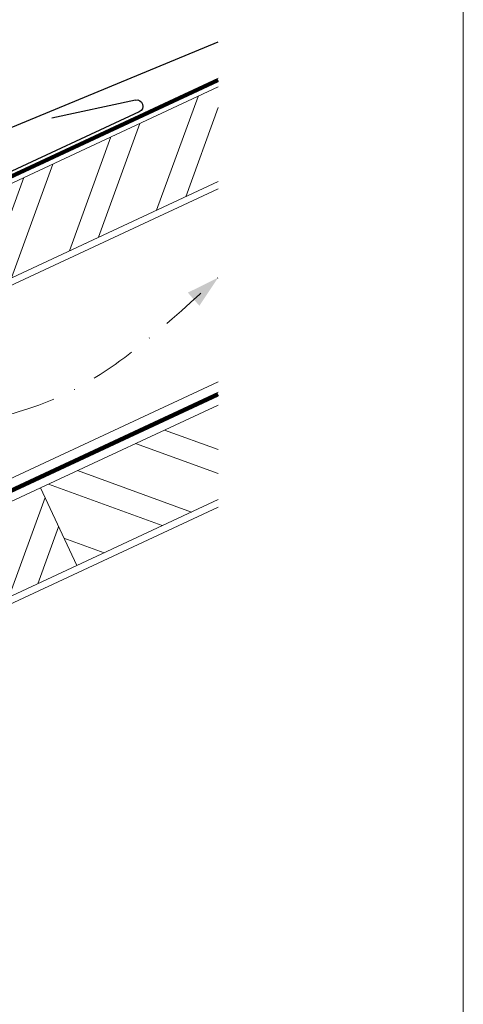
# Model space of a CAD drawing. Units: millimetres. Extents: x -19674 to 48855, y -21848 to -17013.
# Drawn here: x 45926 to 46050, y -21344 to -21068 of the extents above; entities that cross this region are included whole.
import ezdxf

# ---------------------------------------------------------------- set-up
doc = ezdxf.new("R2010")
doc.units = ezdxf.units.MM
for name, pattern in [('GESTRICHELT', [0.75, 0.5, -0.25]), ('STRICHPUNKT', [25.4, 12.7, -6.35, 0, -6.35]), ('Trennlage', [30, 12, -18])]:
    doc.linetypes.add(name, pattern=pattern)
for name, color, linetype, lineweight, true_color in [('01_PREFA-Dachprodukt', 7, 'Continuous', 25, 0xe1000f), ('04_Trennlage', 7, 'Continuous', 25, 0x505f69), ('04_Trennlage_Linie', 7, 'Continuous', 0, 0x505f69), ('04_Unterdach', 7, 'Continuous', 25, 0x505f69), ('04_Unterdach_Linie', 7, 'Continuous', 0, 0x505f69), ('06_Holz', 7, 'Continuous', 15, 0x8296a0), ('06_Holzschfraffur', 7, 'Continuous', 13, 0xdce6eb), ('09_Luft', 7, 'Continuous', 5, 0x8296a0), ('10_Blattrahmen', 7, 'Continuous', 20, 0x000000)]:
    doc.layers.add(name, color=color, linetype=linetype, lineweight=lineweight, true_color=true_color)

msp = doc.modelspace()

# ---------------------------------------------------------------- hatches: boundary and pattern name
at = {"layer": '06_Holzschfraffur'}
h = msp.add_hatch(dxfattribs=at)
h.set_pattern_fill('ANSI32', color=256, scale=2, angle=25, style=0)
h.set_pattern_definition([(70, (38392.413, -24324.004), (-17.901144, 6.515484), []), (70, (38400.552, -24320.209), (-17.901144, 6.515484), [])])
h.paths.add_polyline_path([(45981.354, -21113.611), (45981.354, -21087.129), (45896.718, -21126.596), (45906.861, -21148.347)])
h = msp.add_hatch(dxfattribs=at)
h.set_pattern_fill('ANSI32', color=256, scale=2, angle=295, style=0)
h.set_pattern_definition([(340, (38277.738, -24466.561), (6.515484, 17.901144), []), (340, (38281.534, -24474.7), (6.515484, 17.901144), [])])
h.paths.add_polyline_path([(45981.354, -21202.694), (45981.354, -21176.213), (45931.584, -21199.421), (45941.727, -21221.172)])
h = msp.add_hatch(dxfattribs=at)
h.set_pattern_fill('ANSI32', color=256, scale=2, angle=25, style=0)
h.set_pattern_definition([(70, (38277.738, -24466.561), (-17.901144, 6.515484), []), (70, (38285.877, -24462.766), (-17.901144, 6.515484), [])])
h.paths.add_polyline_path([(45941.727, -21221.172), (45931.584, -21199.421), (45782.043, -21269.153), (45792.186, -21290.904)])

# ---------------------------------------------------------------- linework, layer by layer
at = {"layer": '01_PREFA-Dachprodukt', "extrusion": (-1.01856e-07, -4.5138e-08, -1)}
msp.add_line((45883.547, -21114.96, 0), (45981.354, -21074.532, 0), dxfattribs=at)
at = {"layer": '01_PREFA-Dachprodukt', "extrusion": (-2.19107e-12, 9.0865e-12, -1)}
msp.add_line((45958.155, -21090.782, 0), (45934.76, -21095.898, 10151.391), dxfattribs=at)
at = {"layer": '01_PREFA-Dachprodukt'}
msp.add_line((45959.236, -21094.128, 0), (45566.635, -21276.158, 0), dxfattribs=at)
at = {"layer": '01_PREFA-Dachprodukt', "extrusion": (-3.79501e-12, 8.54185e-12, -1)}
msp.add_arc((-45958.52, -21092.512, 0), 1.768, 78.09911, 246.09911, dxfattribs=at)
at = {"layer": '04_Trennlage', "linetype": 'Trennlage', "ltscale": 0.5, "const_width": 1, "flags": 128}
msp.add_lwpolyline([(45405.338, -21353.662), (45981.354, -21085.182)], dxfattribs=at)
at = {"layer": '04_Trennlage_Linie', "ltscale": 5, "flags": 128}
for points in [[(45405.266, -21353.145), (45981.354, -21084.63)], [(45405.411, -21354.18), (45981.354, -21085.733)]]:
    msp.add_lwpolyline(points, dxfattribs=at)
at = {"layer": '04_Unterdach', "linetype": 'Trennlage', "ltscale": 0.5, "const_width": 1, "flags": 128}
msp.add_lwpolyline([(45405.266, -21441.704), (45981.354, -21173.184)], dxfattribs=at)
at = {"layer": '04_Unterdach_Linie', "ltscale": 5, "flags": 128}
for points in [[(45405.266, -21441.152), (45981.354, -21172.633)], [(45405.266, -21442.256), (45981.354, -21173.736)]]:
    msp.add_lwpolyline(points, dxfattribs=at)
at = {"layer": '06_Holz'}
for points in [[(45981.354, -21087.129), (45896.718, -21126.596), (45906.861, -21148.347), (45981.354, -21113.611)], [(45405.266, -21384.251), (45981.354, -21115.617)], [(45981.354, -21169.669), (45405.266, -21438.303)], [(45981.354, -21176.213), (45931.584, -21199.421), (45941.727, -21221.172), (45981.354, -21202.694)], [(45405.266, -21473.487), (45981.354, -21204.852)]]:
    msp.add_lwpolyline(points, dxfattribs=at)
msp.add_lwpolyline([(45792.186, -21290.904), (45941.727, -21221.172), (45931.584, -21199.421), (45782.043, -21269.153)], close=True, dxfattribs=at)
at = {"layer": '09_Luft', "linetype": 'STRICHPUNKT'}
msp.add_open_spline([(45405.266, -21421.733), (45408.282, -21420.357), (45411.298, -21418.981), (45414.313, -21417.605), (45414.317, -21417.603), (45414.321, -21417.601), (45414.324, -21417.6), (45414.583, -21417.482), (45443.779, -21403.97), (45485.687, -21341.336), (45597.928, -21355.134), (45659.015, -21259.615), (45771.306, -21273.124), (45833.975, -21178.991), (45929.535, -21189.258), (45967.599, -21152.847), (45981.354, -21140.529)], degree=3, knots=[902.6972315, 902.6972315, 902.6972315, 902.6972315, 912.8352104, 912.8352104, 912.8352104, 912.8471286, 912.8471286, 912.8471286, 913.7180486, 1011.2327965, 1110.1037053, 1207.3538106, 1305.4718943, 1404.2622454, 1502.8888872, 1557.0171497, 1557.0171497, 1557.0171497, 1557.0171497], dxfattribs=at)
at = {"layer": '09_Luft', "linetype": 'GESTRICHELT'}
msp.add_solid([(45974.479, -21146.572), (45972.86, -21144.73), (45976.098, -21148.414), (45981.354, -21140.529)], dxfattribs=at)
at = {"layer": '10_Blattrahmen'}
msp.add_lwpolyline([(45315.034, -21845.343), (46050.033, -21845.343), (46050.033, -20805.844), (45315.034, -20805.844)], close=True, dxfattribs=at)

doc.saveas('drawing.dxf')
